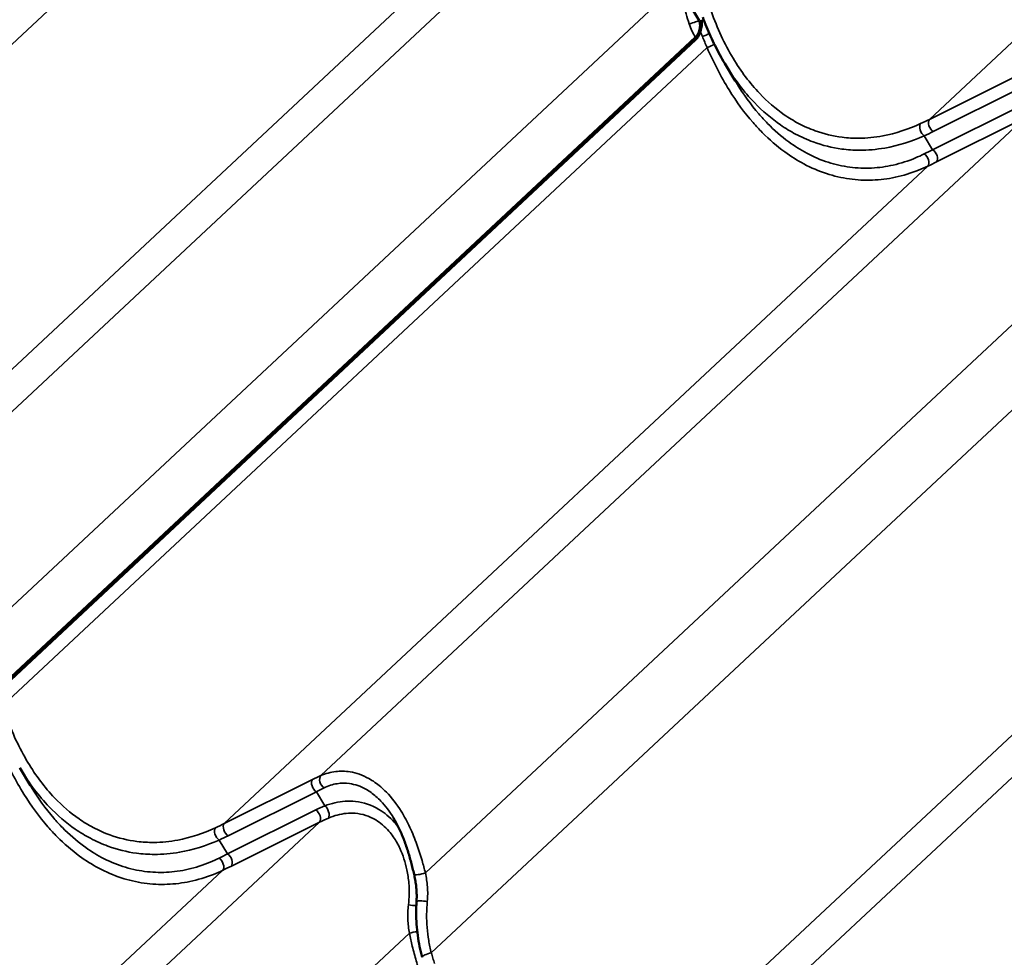
# Model space of a CAD drawing. Units: inches. Extents: x 0 to 67, y -286 to 66.
# Drawn here: x 27 to 28, y -268 to -267 of the extents above; entities that cross this region are included whole.
import ezdxf

# ---------------------------------------------------------------- set-up
doc = ezdxf.new("R2010")
doc.units = ezdxf.units.IN
doc.header["$LTSCALE"] = 2
doc.header["$MEASUREMENT"] = 0
doc.layers.add('Visible (ANSI)', color=7, linetype='Continuous', lineweight=50)
doc.layers.add('Visible Narrow (ANSI)', color=7, linetype='Continuous', lineweight=35)

msp = doc.modelspace()

# ---------------------------------------------------------------- linework, layer by layer
at = {"layer": 'Visible (ANSI)'}
for p, q in [((27.575653, -267.180058), (27.565081, -267.162401)), ((27.571258, -267.205336), (26.64209, -268.073749)), ((26.642597, -268.069805), (27.570738, -267.202351)), ((27.62334, -267.259914), (27.609697, -267.237127)), ((26.692252, -268.189949), (26.678609, -268.167163))]:
    msp.add_line(p, q, dxfattribs=at)
for points, knots in [([(27.578783, -267.179082), (27.579243, -267.181338), (27.579344, -267.18414), (27.578809, -267.189501), (27.578315, -267.192035), (27.576939, -267.196383), (27.576185, -267.198244), (27.575236, -267.20001)], [-0.625857417, -0.625857417, -0.625857417, -0.625857417, -0.362250989, -0.362250989, -0.152962087, -0.152962087, 0, 0, 0, 0]), ([(27.609697, -267.237127), (27.6074, -267.233291), (27.60517, -267.22939), (27.600849, -267.221474), (27.598757, -267.217458), (27.594713, -267.209327), (27.592761, -267.205212), (27.588999, -267.196899), (27.587189, -267.1927), (27.583711, -267.184235), (27.582044, -267.179968), (27.580448, -267.175675)], [9.324865, 9.324865, 9.324865, 9.324865, 9.67763547, 9.67763547, 10.03040594, 10.03040594, 10.3831764, 10.3831764, 10.73594687, 10.73594687, 11.08871734, 11.08871734, 11.08871734, 11.08871734]), ([(27.571071, -267.202027), (27.571817, -267.201272), (27.572497, -267.200387), (27.573909, -267.19816), (27.574574, -267.196778), (27.575916, -267.193271), (27.576432, -267.191089), (27.576972, -267.186838), (27.576953, -267.184749), (27.576462, -267.181913), (27.576142, -267.180873), (27.575653, -267.180058)], [-0.647800025, -0.647800025, -0.647800025, -0.647800025, -0.567447185, -0.567447185, -0.459919582, -0.459919582, -0.294840462, -0.294840462, -0.11510651, -0.11510651, 0, 0, 0, 0]), ([(27.575236, -267.20001), (27.574687, -267.201032), (27.574069, -267.202018), (27.572725, -267.20382), (27.572012, -267.204631), (27.571258, -267.205336)], [-0.173433874, -0.173433874, -0.173433874, -0.173433874, -0.085134841, -0.085134841, 0, 0, 0, 0]), ([(27.199278, -268.307722), (27.198055, -268.302484), (27.196774, -268.297219), (27.194003, -268.286748), (27.192514, -268.281542), (27.189277, -268.271301), (27.187523, -268.266247), (27.18368, -268.256306), (27.181596, -268.251436), (27.177096, -268.24204), (27.174682, -268.237514), (27.172114, -268.233224)], [0, 0, 0, 0, 0.42272892, 0.42272892, 0.84545785, 0.84545785, 1.26818677, 1.26818677, 1.6909157, 1.6909157, 2.11364462, 2.11364462, 2.11364462, 2.11364462]), ([(27.202544, -268.343654), (27.202714, -268.341302), (27.2028, -268.338921), (27.202806, -268.334127), (27.202726, -268.331715), (27.202413, -268.326889), (27.20218, -268.324479), (27.201573, -268.319656), (27.201199, -268.317246), (27.200326, -268.312456), (27.199828, -268.310075), (27.199278, -268.307722)], [0, 0, 0, 0, 0.199885428, 0.199885428, 0.399770856, 0.399770856, 0.599656284, 0.599656284, 0.799541712, 0.799541712, 0.99942714, 0.99942714, 0.99942714, 0.99942714]), ([(27.210177, -268.417398), (27.208855, -268.412713), (27.207688, -268.407951), (27.205671, -268.398309), (27.204822, -268.393429), (27.203448, -268.383588), (27.202925, -268.378628), (27.202216, -268.368666), (27.20203, -268.363664), (27.202014, -268.353655), (27.202183, -268.348647), (27.202544, -268.343654)], [0, 0, 0, 0, 0.36481656, 0.36481656, 0.72963311, 0.72963311, 1.09444967, 1.09444967, 1.45926622, 1.45926622, 1.82408278, 1.82408278, 1.82408278, 1.82408278])]:
    msp.add_open_spline(points, degree=3, knots=knots, dxfattribs=at)
msp.add_open_spline([(27.570738, -267.202351), (27.57085, -267.202246), (27.570961, -267.202138), (27.571071, -267.202027)], degree=3, dxfattribs=at)
at = {"layer": 'Visible Narrow (ANSI)'}
for p, q in [((27.879736, -267.310738), (28.808764, -266.442455)), ((26.080589, -267.760973), (27.010434, -266.891927)), ((26.500489, -267.853384), (27.429869, -266.984773)), ((26.372847, -267.916791), (27.301875, -267.048509)), ((26.638485, -267.981987), (27.548358, -267.131607)), ((26.642581, -268.069642), (27.570668, -267.202239)), ((26.656391, -268.084954), (27.586235, -267.215909)), ((27.996244, -267.252617), (27.879736, -267.310738)), ((27.884889, -267.326798), (28.001396, -267.268677)), ((28.000518, -267.292694), (27.88401, -267.350815)), ((27.07629, -268.177366), (28.00567, -267.308754)), ((27.889163, -267.366875), (28.00567, -267.308754)), ((27.88401, -267.350815), (27.873014, -267.332449)), ((26.948648, -268.240773), (27.877677, -267.372491)), ((27.214286, -268.305969), (28.124159, -267.455589)), ((27.222076, -268.411553), (28.151921, -267.542507)), ((27.641975, -268.503965), (28.571355, -267.635353)), ((27.514334, -268.567372), (28.443362, -267.699089)), ((27.065156, -268.182653), (26.948648, -268.240773)), ((26.953801, -268.256833), (27.070308, -268.198713)), ((27.081472, -268.21736), (27.070308, -268.198713)), ((27.06943, -268.22273), (26.952923, -268.28085)), ((26.239684, -269.019098), (27.074582, -268.23879)), ((26.958075, -268.29691), (27.074582, -268.23879)), ((26.952923, -268.28085), (26.941927, -268.262484)), ((26.167485, -269.030687), (26.946589, -268.302526)), ((26.393816, -269.13262), (27.193072, -268.385624))]:
    msp.add_line(p, q, dxfattribs=at)
for centre, major_axis, ratio, start_param, end_param in [((27.566248, -267.182976), (0.009531, 0.003026), 0.05832244, 4.30823118, 6.11290677), ((27.57356, -267.199755), (-0.008706, -0.00492), 0.07970602, 1.18752679, 1.23612315), ((27.582835, -267.198735), (0.009317, 0.003633), 0.13889568, 4.34590395, 5.41464564), ((27.588511, -267.21278), (-0.009222, -0.003868), 0.21251007, 1.23360039, 2.37568152), ((27.873785, -267.324112), (-0.004135, 0.009105), 0.60450892, 0.34090316, 2.38508371), ((27.52632, -267.176989), (0.448579, -0.02382), 0.42736794, 5.60086566, 5.64207185), ((27.885659, -267.318461), (-0.004464, 0.008948), 0.62792954, 0.29951328, 2.36261655), ((27.525549, -267.185326), (0.45587, -0.030972), 0.43143756, 5.60789636, 5.64910254), ((27.980882, -267.175743), (-0.282336, -0.209526), 0.27551148, 0.98508119, 1.02628737), ((27.871753, -267.364768), (0.004318, -0.009019), 0.65811917, 0.30993, 2.35411055), ((27.88324, -267.359152), (0.004464, -0.008948), 0.62792954, 0.29951328, 2.36261655), ((27.986805, -267.183466), (0.290753, 0.214912), 0.28937917, 4.12585564, 4.16706182), ((27.025095, -268.257901), (-0.119289, -0.088174), 0.28937917, 4.06858652, 4.16706182), ((27.082213, -268.185089), (-0.004102, 0.00912), 0.69729377, 0.32611431, 2.34287679), ((27.071079, -268.190375), (-0.004464, 0.008948), 0.62792954, 0.29951328, 2.36261655), ((27.031019, -268.265624), (0.110872, 0.08279), 0.25414842, 0.92917161, 1.02764692), ((27.216859, -268.280772), (-0.187033, 0.012707), 0.43143756, 5.55062724, 5.64910254), ((27.080702, -268.225697), (0.003703, -0.009289), 0.57107081, 0.39590728, 2.41266976), ((27.068659, -268.231067), (0.004464, -0.008948), 0.62792954, 0.29951328, 2.36261655), ((26.595232, -268.107024), (0.448579, -0.02382), 0.42736794, 5.60086566, 5.64207185), ((26.954572, -268.248496), (-0.004464, 0.008948), 0.62792954, 0.29951328, 2.36261655), ((27.216088, -268.28911), (-0.179727, 0.0056), 0.42095825, 5.5333981, 5.63187341), ((26.942698, -268.254147), (-0.004135, 0.009105), 0.60450892, 0.34090316, 2.38508371), ((26.594462, -268.115361), (0.45587, -0.030972), 0.43143756, 5.60789636, 5.64910254), ((27.049794, -268.105779), (-0.282336, -0.209526), 0.27551148, 0.98508119, 1.02628737), ((26.952152, -268.289188), (0.004464, -0.008948), 0.62792954, 0.29951328, 2.36261655), ((26.940666, -268.294803), (0.004318, -0.009019), 0.65811917, 0.30993, 2.35411055), ((27.055717, -268.113502), (0.290753, 0.214912), 0.28937917, 4.12585564, 4.16706182), ((27.209016, -268.305447), (-0.009738, -0.002274), 0.19718959, 0, 2.09596268), ((27.195966, -268.347114), (0.009962, -0.000875), 0.16161712, 4.30751409, 5.40712662), ((27.212518, -268.344375), (-0.009974, 0.000721), 0.12652468, 4.27730017, 6.28318531), ((27.198342, -268.386146), (-0.00981, -0.001942), 0.17805081, 4.12294858, 5.24393212), ((27.219801, -268.414682), (-0.009624, -0.002716), 0.25122825, 4.40354599, 6.28318531)]:
    msp.add_ellipse(centre, major_axis=major_axis, ratio=ratio, start_param=start_param, end_param=end_param, dxfattribs=at)
for points, knots in [([(27.548358, -267.131607), (27.549318, -267.136015), (27.550319, -267.140451), (27.552433, -267.149342), (27.553545, -267.153796), (27.554724, -267.158242), (27.555903, -267.162688), (27.557149, -267.167126), (27.55979, -267.175949), (27.561186, -267.180334), (27.562662, -267.184677)], [-1.33277894, -1.33277894, -1.33277894, -1.33277894, -0.99958421, -0.99958421, -0.66638947, -0.66638947, -0.66638947, -0.33319474, -0.33319474, 0, 0, 0, 0]), ([(27.868048, -267.316366), (27.851975, -267.32376), (27.835286, -267.329298), (27.807863, -267.334463), (27.797245, -267.335532), (27.779308, -267.335676), (27.771916, -267.335259), (27.752483, -267.332832), (27.740499, -267.329967), (27.721408, -267.323063), (27.714045, -267.319801), (27.706851, -267.315993), (27.700444, -267.312601), (27.694171, -267.308776), (27.676656, -267.296637), (27.665753, -267.287226), (27.649133, -267.26977), (27.642961, -267.262457), (27.631237, -267.246876), (27.625697, -267.238619), (27.60917, -267.211066), (27.599559, -267.190311), (27.59183, -267.168796)], [0, 0, 0, 0, 1.71548977, 1.71548977, 2.7879387, 2.7879387, 3.53481518, 3.53481518, 4.75962618, 4.75962618, 5.54435867, 5.54435867, 5.54435867, 6.24325549, 6.24325549, 7.55390216, 7.55390216, 8.39772169, 8.39772169, 9.24154121, 9.24154121, 11.08871734, 11.08871734, 11.08871734, 11.08871734]), ([(27.562662, -267.184677), (27.563694, -267.187713), (27.564885, -267.190711), (27.567561, -267.196581), (27.569047, -267.199454), (27.570668, -267.202239)], [-0.465988754, -0.465988754, -0.465988754, -0.465988754, -0.232994377, -0.232994377, 0, 0, 0, 0]), ([(27.579967, -267.201244), (27.580987, -267.203716), (27.582019, -267.206176), (27.584109, -267.211066), (27.585166, -267.213496), (27.586235, -267.215909)], [-0.390872056, -0.390872056, -0.390872056, -0.390872056, -0.195436028, -0.195436028, 0, 0, 0, 0]), ([(27.586235, -267.215909), (27.594644, -267.235405), (27.604352, -267.254324), (27.62495, -267.287469), (27.635564, -267.301976), (27.650897, -267.319533), (27.654937, -267.323882), (27.668478, -267.337541), (27.678391, -267.346123), (27.696852, -267.359611), (27.705331, -267.36495), (27.713976, -267.369555), (27.723699, -267.374735), (27.733616, -267.378983), (27.753736, -267.385611), (27.763917, -267.387975), (27.784194, -267.39083), (27.794378, -267.391335), (27.814616, -267.390564), (27.824667, -267.389287), (27.845095, -267.384953), (27.855443, -267.381777), (27.869568, -267.376173), (27.873648, -267.374398), (27.877677, -267.372491)], [-11.08886428, -11.08886428, -11.08886428, -11.08886428, -9.47458509, -9.47458509, -8.04765078, -8.04765078, -7.55574395, -7.55574395, -6.4386327, -6.4386327, -5.54443214, -5.54443214, -5.54443214, -4.53877624, -4.53877624, -3.53312033, -3.53312033, -2.52746443, -2.52746443, -1.52180853, -1.52180853, -0.44437839, -0.44437839, 0, 0, 0, 0]), ([(27.609697, -267.237127), (27.610235, -267.238027), (27.610778, -267.238922), (27.61685, -267.248846), (27.622751, -267.257484), (27.635226, -267.273799), (27.641787, -267.281465), (27.65944, -267.299785), (27.671005, -267.309685), (27.689565, -267.322496), (27.696209, -267.326541), (27.70299, -267.330139), (27.710605, -267.334179), (27.718394, -267.337654), (27.73858, -267.345049), (27.751241, -267.348166), (27.771755, -267.350917), (27.779556, -267.351439), (27.798474, -267.351504), (27.809666, -267.35052), (27.838554, -267.345486), (27.856117, -267.339935), (27.873014, -267.332449)], [-9.324865, -9.324865, -9.324865, -9.324865, -9.24154121, -9.24154121, -8.39772169, -8.39772169, -7.55390216, -7.55390216, -6.24325549, -6.24325549, -5.54435867, -5.54435867, -5.54435867, -4.75962618, -4.75962618, -3.53481518, -3.53481518, -2.7879387, -2.7879387, -1.71548977, -1.71548977, 0, 0, 0, 0]), ([(27.872912, -267.356389), (27.869086, -267.358274), (27.865213, -267.360032), (27.851805, -267.365594), (27.841986, -267.368773), (27.822611, -267.373182), (27.813082, -267.374527), (27.793905, -267.375499), (27.784258, -267.375127), (27.765062, -267.372604), (27.755428, -267.37044), (27.7364, -267.364278), (27.727026, -267.360294), (27.717842, -267.355411), (27.709675, -267.351069), (27.701669, -267.346017), (27.684248, -267.333224), (27.6749, -267.325063), (27.662143, -267.312049), (27.658337, -267.307902), (27.643902, -267.29115), (27.63392, -267.277285), (27.624339, -267.261576), (27.623838, -267.260746), (27.62334, -267.259914)], [0, 0, 0, 0, 0.44437839, 0.44437839, 1.52180853, 1.52180853, 2.52746443, 2.52746443, 3.53312033, 3.53312033, 4.53877624, 4.53877624, 5.54443214, 5.54443214, 5.54443214, 6.4386327, 6.4386327, 7.55574395, 7.55574395, 8.04765078, 8.04765078, 9.47458509, 9.47458509, 9.55381942, 9.55381942, 9.55381942, 9.55381942]), ([(26.93696, -268.246402), (26.920887, -268.253796), (26.904198, -268.259334), (26.876775, -268.264499), (26.866157, -268.265568), (26.84822, -268.265712), (26.840828, -268.265294), (26.821396, -268.262867), (26.809411, -268.260003), (26.79032, -268.253099), (26.782958, -268.249836), (26.775764, -268.246028), (26.769356, -268.242636), (26.763083, -268.238812), (26.745568, -268.226673), (26.734666, -268.217261), (26.718045, -268.199806), (26.711873, -268.192492), (26.700149, -268.176911), (26.69461, -268.168654), (26.678082, -268.141101), (26.668472, -268.120347), (26.660743, -268.098832)], [0, 0, 0, 0, 1.71548977, 1.71548977, 2.7879387, 2.7879387, 3.53481518, 3.53481518, 4.75962618, 4.75962618, 5.54435867, 5.54435867, 5.54435867, 6.24325549, 6.24325549, 7.55390216, 7.55390216, 8.39772169, 8.39772169, 9.24154121, 9.24154121, 11.08871734, 11.08871734, 11.08871734, 11.08871734]), ([(26.655148, -268.145944), (26.663556, -268.16544), (26.673264, -268.18436), (26.693862, -268.217505), (26.704477, -268.232012), (26.719809, -268.249569), (26.723849, -268.253918), (26.73739, -268.267577), (26.747303, -268.276159), (26.765764, -268.289646), (26.774244, -268.294986), (26.782889, -268.299591), (26.792611, -268.30477), (26.802528, -268.309019), (26.822648, -268.315646), (26.832829, -268.318011), (26.853106, -268.320865), (26.863291, -268.321371), (26.883528, -268.320599), (26.893579, -268.319323), (26.914007, -268.314989), (26.924355, -268.311812), (26.93848, -268.306209), (26.94256, -268.304433), (26.946589, -268.302526)], [-11.08886428, -11.08886428, -11.08886428, -11.08886428, -9.47458509, -9.47458509, -8.04765078, -8.04765078, -7.55574395, -7.55574395, -6.4386327, -6.4386327, -5.54443214, -5.54443214, -5.54443214, -4.53877624, -4.53877624, -3.53312033, -3.53312033, -2.52746443, -2.52746443, -1.52180853, -1.52180853, -0.44437839, -0.44437839, 0, 0, 0, 0]), ([(26.678609, -268.167163), (26.679148, -268.168062), (26.67969, -268.168958), (26.685762, -268.178881), (26.691663, -268.187519), (26.704138, -268.203834), (26.710699, -268.2115), (26.728352, -268.22982), (26.739918, -268.239721), (26.758477, -268.252532), (26.765121, -268.256577), (26.771903, -268.260175), (26.779518, -268.264214), (26.787306, -268.267689), (26.807492, -268.275084), (26.820153, -268.278202), (26.840668, -268.280953), (26.848468, -268.281475), (26.867386, -268.281539), (26.878578, -268.280556), (26.907466, -268.275521), (26.925029, -268.26997), (26.941927, -268.262484)], [-9.324865, -9.324865, -9.324865, -9.324865, -9.24154121, -9.24154121, -8.39772169, -8.39772169, -7.55390216, -7.55390216, -6.24325549, -6.24325549, -5.54435867, -5.54435867, -5.54435867, -4.75962618, -4.75962618, -3.53481518, -3.53481518, -2.7879387, -2.7879387, -1.71548977, -1.71548977, 0, 0, 0, 0]), ([(27.214286, -268.305969), (27.212903, -268.300599), (27.211447, -268.295167), (27.207834, -268.282656), (27.205596, -268.275575), (27.200361, -268.260895), (27.197264, -268.253207), (27.19032, -268.238327), (27.186473, -268.231138), (27.176473, -268.215112), (27.169944, -268.206593), (27.162766, -268.199269), (27.160315, -268.196767), (27.157795, -268.194411), (27.15026, -268.18799), (27.145032, -268.18432), (27.131565, -268.176805), (27.123121, -268.173833), (27.108427, -268.171427), (27.102128, -268.1713), (27.08911, -268.172813), (27.082463, -268.174673), (27.07629, -268.177366)], [0, 0, 0, 0, 0.40481754, 0.40481754, 0.93261628, 0.93261628, 1.51898287, 1.51898287, 2.10535473, 2.10535473, 2.91168952, 2.91168952, 2.91168952, 3.18707148, 3.18707148, 3.71802431, 3.71802431, 4.52426635, 4.52426635, 5.1374022, 5.1374022, 5.82337905, 5.82337905, 5.82337905, 5.82337905]), ([(26.941824, -268.286425), (26.937999, -268.288309), (26.934125, -268.290067), (26.920717, -268.295629), (26.910898, -268.298809), (26.891523, -268.303218), (26.881994, -268.304562), (26.862817, -268.305534), (26.85317, -268.305162), (26.833974, -268.302639), (26.82434, -268.300475), (26.805312, -268.294313), (26.795938, -268.290329), (26.786754, -268.285446), (26.778587, -268.281104), (26.770581, -268.276053), (26.75316, -268.263259), (26.743813, -268.255099), (26.731055, -268.242084), (26.727249, -268.237937), (26.712814, -268.221185), (26.702832, -268.20732), (26.693251, -268.191611), (26.69275, -268.190782), (26.692252, -268.189949)], [0, 0, 0, 0, 0.44437839, 0.44437839, 1.52180853, 1.52180853, 2.52746443, 2.52746443, 3.53312033, 3.53312033, 4.53877624, 4.53877624, 5.54443214, 5.54443214, 5.54443214, 6.4386327, 6.4386327, 7.55574395, 7.55574395, 8.04765078, 8.04765078, 9.47458509, 9.47458509, 9.55381942, 9.55381942, 9.55381942, 9.55381942]), ([(27.080519, -268.1935), (27.085909, -268.190872), (27.091707, -268.188992), (27.103048, -268.187254), (27.108528, -268.187197), (27.121293, -268.188988), (27.128613, -268.191467), (27.140259, -268.197953), (27.144772, -268.201157), (27.151267, -268.206807), (27.153436, -268.208886), (27.155545, -268.211101), (27.161656, -268.217518), (27.167201, -268.225019), (27.172114, -268.233224)], [-5.82337905, -5.82337905, -5.82337905, -5.82337905, -5.1374022, -5.1374022, -4.52426635, -4.52426635, -3.71802431, -3.71802431, -3.18707148, -3.18707148, -2.91168952, -2.91168952, -2.91168952, -2.11364462, -2.11364462, -2.11364462, -2.11364462]), ([(27.178904, -268.245821), (27.177099, -268.243432), (27.175203, -268.241128), (27.173224, -268.23893), (27.167153, -268.232187), (27.160289, -268.22646), (27.143325, -268.21629), (27.132593, -268.212738), (27.112933, -268.21067), (27.103814, -268.211312), (27.090332, -268.214351), (27.085863, -268.215709), (27.081472, -268.21736)], [2.67227763, 2.67227763, 2.67227763, 2.67227763, 2.9116339, 2.9116339, 2.9116339, 3.64594559, 3.64594559, 4.61898596, 4.61898596, 5.42082795, 5.42082795, 5.82326781, 5.82326781, 5.82326781, 5.82326781]), ([(27.086164, -268.233452), (27.090037, -268.231844), (27.093971, -268.2305), (27.105819, -268.227404), (27.113805, -268.226593), (27.130962, -268.227976), (27.140284, -268.230932), (27.154945, -268.239741), (27.16085, -268.244769), (27.166044, -268.250741), (27.168066, -268.253065), (27.169981, -268.255528), (27.175046, -268.262778), (27.177975, -268.267892), (27.184702, -268.282227), (27.187831, -268.2919), (27.191081, -268.307689), (27.191917, -268.313529), (27.193183, -268.328898), (27.193074, -268.338623), (27.191912, -268.348249)], [-5.82326781, -5.82326781, -5.82326781, -5.82326781, -5.42082795, -5.42082795, -4.61898596, -4.61898596, -3.64594559, -3.64594559, -2.9116339, -2.9116339, -2.9116339, -2.62580061, -2.62580061, -2.10664375, -2.10664375, -1.25498888, -1.25498888, -0.77366475, -0.77366475, 0, 0, 0, 0]), ([(27.216805, -268.343535), (27.217429, -268.337157), (27.217455, -268.330658), (27.216511, -268.318069), (27.215563, -268.311901), (27.214286, -268.305969)], [0, 0, 0, 0, 0.505908232, 0.505908232, 0.99942714, 0.99942714, 0.99942714, 0.99942714]), ([(27.191912, -268.348249), (27.191161, -268.354476), (27.190909, -268.360831), (27.191343, -268.373364), (27.192028, -268.379615), (27.193072, -268.385624)], [-0.999431288, -0.999431288, -0.999431288, -0.999431288, -0.4990595, -0.4990595, 0, 0, 0, 0]), ([(27.222076, -268.411553), (27.220699, -268.406176), (27.219543, -268.400675), (27.217694, -268.3895), (27.217, -268.383826), (27.216546, -268.378105), (27.216092, -268.372384), (27.215877, -268.366616), (27.215953, -268.355065), (27.216242, -268.349283), (27.216805, -268.343535)], [0, 0, 0, 0, 0.45602069, 0.45602069, 0.91204139, 0.91204139, 0.91204139, 1.36806208, 1.36806208, 1.82408278, 1.82408278, 1.82408278, 1.82408278]), ([(27.193072, -268.385624), (27.194305, -268.391289), (27.195605, -268.39699), (27.198584, -268.409159), (27.200297, -268.415656), (27.202172, -268.42212), (27.203934, -268.428197), (27.205837, -268.434246), (27.20996, -268.446195), (27.212179, -268.452095), (27.214565, -268.457879)], [-1.82937636, -1.82937636, -1.82937636, -1.82937636, -1.40118719, -1.40118719, -0.91468818, -0.91468818, -0.91468818, -0.45734409, -0.45734409, 0, 0, 0, 0]), ([(27.226428, -268.42543), (27.22561, -268.423154), (27.224838, -268.420857), (27.223386, -268.41623), (27.222707, -268.413898), (27.222076, -268.411553)], [0, 0, 0, 0, 0.195436028, 0.195436028, 0.390872056, 0.390872056, 0.390872056, 0.390872056])]:
    msp.add_open_spline(points, degree=3, knots=knots, dxfattribs=at)
for points in [[(27.570668, -267.202239), (27.570692, -267.202276), (27.570715, -267.202314), (27.570738, -267.202351)], [(27.577419, -267.194862), (27.578246, -267.197004), (27.579096, -267.199132), (27.579967, -267.201244)]]:
    msp.add_open_spline(points, degree=3, dxfattribs=at)

doc.saveas('drawing.dxf')
